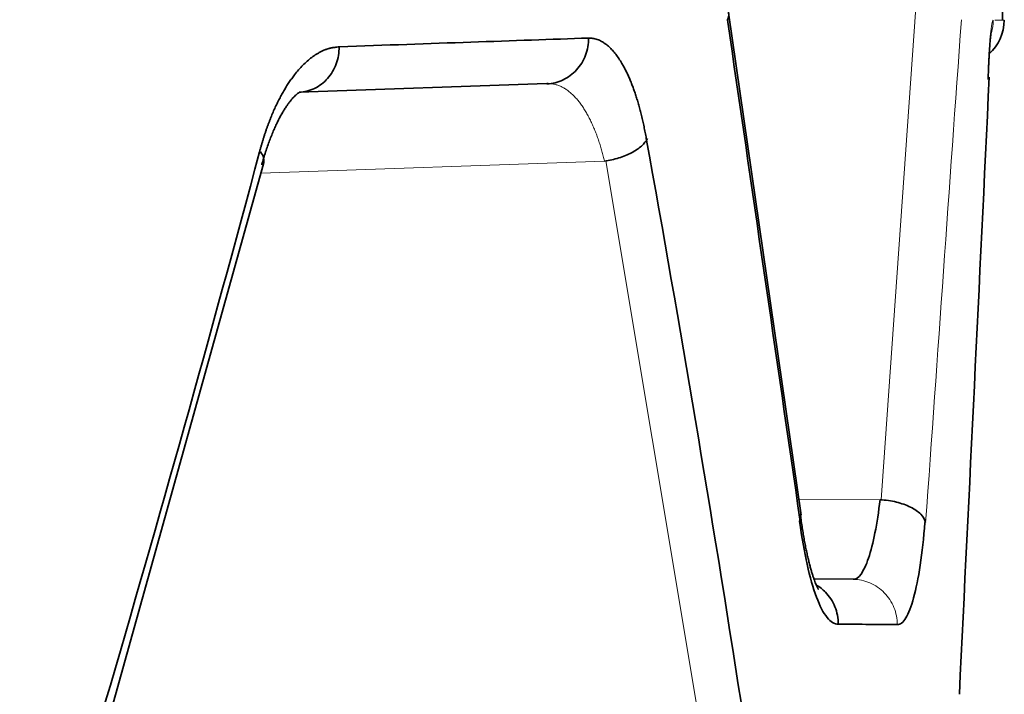
# Model space of a CAD drawing. Units: millimetres. Extents: x 141 to 812, y 25 to 562.
# Drawn here: x 155 to 159, y 209 to 212 of the extents above; entities that cross this region are included whole.
import ezdxf

# ---------------------------------------------------------------- set-up
doc = ezdxf.new("R2010")
doc.units = ezdxf.units.MM
doc.layers.add('1', color=7, linetype='Continuous', true_color=0xffffff)

msp = doc.modelspace()

# ---------------------------------------------------------------- linework, layer by layer
at = {"layer": '1', "color": 18, "linetype": 'Continuous', "lineweight": 35}
for p, q in [((159.0526, 212.1436), (159.0526, 213.3486)), ((158.1668, 209.9684), (157.8485, 212.1762)), ((157.0497, 211.8651), (155.9603, 211.8271)), ((157.0547, 211.8652), (157.0497, 211.8651)), ((155.1289, 209.0888), (155.8042, 211.5118)), ((158.3953, 209.6873), (158.2233, 209.6888))]:
    msp.add_line(p, q, dxfattribs=at)
at = {"layer": '1', "color": 8, "linetype": 'Continuous', "lineweight": 18}
for p, q in [((158.6743, 212.2456), (158.5184, 210.036)), ((157.3027, 211.5242), (155.7928, 211.4714)), ((157.722, 209.0468), (157.3082, 211.5249)), ((158.1564, 210.0394), (158.5145, 210.0363))]:
    msp.add_line(p, q, dxfattribs=at)
at = {"layer": '1', "color": 18, "linetype": 'Continuous', "lineweight": 35}
msp.add_arc((158.8598, 212.1437), 0.2, 312.039, 359.9818, dxfattribs=at)
at = {"layer": '1', "color": 8, "linetype": 'Continuous', "lineweight": 18}
for points, knots in [([(152.2813, 328.1449), (152.8834, 294.4555), (153.7865, 243.9214), (154.699, 192.8609), (155.0141, 175.2266), (155.0306, 174.3054), (155.0377, 173.9106), (155.0412, 173.7132), (155.0424, 173.6474), (155.0449, 173.5159), (155.0661, 172.3974), (155.1269, 169.1735), (155.264, 161.8045), (155.5311, 147.0666), (155.748, 134.4338), (155.8874, 126.0119)], [0, 0, 0, 0, 0.5, 0.75, 0.757813, 0.761719, 0.763672, 0.763672, 0.764648, 0.764648, 0.765625, 0.78125, 0.8125, 0.875, 1, 1, 1, 1]), ([(159.0116, 212.1433), (159.0095, 212.1434), (159.0073, 212.1377), (159.0031, 212.1153), (159.001, 212.0985), (158.9971, 212.0548), (158.9952, 212.028), (158.9919, 211.9661), (158.9903, 211.9311), (158.9891, 211.8931)], [0, 0, 0, 0, 0.25, 0.25, 0.5, 0.5, 0.75, 0.75, 1, 1, 1, 1]), ([(157.3027, 211.5242), (157.3019, 211.5278), (157.3002, 211.5353), (157.2975, 211.5463), (157.2946, 211.5573), (157.2917, 211.5682), (157.2885, 211.5791), (157.2853, 211.59), (157.2819, 211.6008), (157.2784, 211.6116), (157.2748, 211.6223), (157.271, 211.6329), (157.2671, 211.6434), (157.2631, 211.6538), (157.2589, 211.6641), (157.2546, 211.6743), (157.2501, 211.6843), (157.2456, 211.6942), (157.2409, 211.7039), (157.2361, 211.7135), (157.2311, 211.7229), (157.226, 211.7321), (157.2208, 211.7411), (157.2155, 211.7499), (157.21, 211.7585), (157.2044, 211.7669), (157.1987, 211.7749), (157.1928, 211.7828), (157.1868, 211.7903), (157.1807, 211.7976), (157.1745, 211.8046), (157.1682, 211.8113), (157.1617, 211.8176), (157.1551, 211.8236), (157.1483, 211.8293), (157.1415, 211.8345), (157.1345, 211.8395), (157.1274, 211.844), (157.1202, 211.8481), (157.1129, 211.8518), (157.1054, 211.8551), (157.0978, 211.858), (157.0901, 211.8604), (157.0823, 211.8623), (157.0743, 211.8638), (157.0678, 211.8646), (157.064, 211.8649), (157.0629, 211.8649)], [0, 0, 0, 0, 0.017613, 0.035438, 0.053476, 0.07173, 0.090199, 0.108886, 0.127792, 0.146917, 0.166263, 0.18583, 0.20562, 0.225634, 0.245873, 0.266337, 0.287027, 0.307945, 0.329091, 0.350466, 0.37207, 0.393905, 0.415971, 0.438269, 0.460799, 0.483563, 0.50656, 0.529792, 0.553259, 0.576962, 0.6009, 0.625076, 0.649488, 0.674139, 0.699028, 0.724155, 0.749522, 0.775128, 0.800975, 0.827062, 0.853391, 0.87996, 0.906772, 0.933826, 0.961122, 0.988662, 1, 1, 1, 1]), ([(158.3953, 209.6864), (158.4209, 209.6861), (158.4463, 209.6807), (158.4934, 209.6605), (158.515, 209.6457), (158.5509, 209.6089), (158.5654, 209.5869), (158.5849, 209.5391), (158.59, 209.5132), (158.5901, 209.4873)], [0, 0, 0, 0, 0.25, 0.25, 0.5, 0.5, 0.75, 0.75, 1, 1, 1, 1])]:
    msp.add_open_spline(points, degree=3, knots=knots, dxfattribs=at)
at = {"layer": '1', "color": 18, "linetype": 'Continuous', "lineweight": 35}
for points, knots in [([(157.8426, 212.1935), (157.8431, 212.1924), (157.8437, 212.1914), (157.8507, 212.1765), (157.8505, 212.1611), (157.8436, 212.1458)], [0, 0, 0, 0, 0.07026, 0.07026, 1, 1, 1, 1]), ([(157.2327, 212.065), (157.2329, 212.0393), (157.2284, 212.0135), (157.2105, 211.9657), (157.1971, 211.9437), (157.1634, 211.9067), (157.1431, 211.8917), (157.0985, 211.8708), (157.0742, 211.8649), (157.0498, 211.8641)], [0, 0, 0, 0, 0.25, 0.25, 0.5, 0.5, 0.75, 0.75, 1, 1, 1, 1]), ([(157.2323, 212.065), (157.2325, 212.065), (157.2328, 212.065), (157.2326, 212.065), (157.2323, 212.065), (157.2324, 212.065), (157.2324, 212.065), (157.2325, 212.065), (157.2327, 212.065), (157.2331, 212.065), (157.2338, 212.065), (157.2352, 212.0651), (157.2381, 212.0651), (157.2438, 212.0648), (157.2518, 212.064), (157.2615, 212.062), (157.271, 212.0592), (157.2806, 212.0555), (157.2899, 212.0508), (157.2994, 212.0451), (157.3108, 212.0372), (157.3238, 212.0264), (157.3381, 212.0118), (157.3523, 211.9947), (157.3662, 211.9753), (157.3782, 211.9562), (157.3883, 211.9384), (157.3965, 211.9226), (157.4045, 211.9061), (157.4123, 211.8889), (157.4198, 211.8709), (157.427, 211.8522), (157.4341, 211.8328), (157.4409, 211.8126), (157.4474, 211.7916), (157.4538, 211.7699), (157.4598, 211.7475), (157.4657, 211.7243), (157.4713, 211.7004), (157.4767, 211.6757), (157.4819, 211.6503), (157.4852, 211.6329), (157.4868, 211.6241)], [0, 0, 0, 0, 0.001105, 0.001308, 0.002149, 0.00221, 0.002333, 0.002578, 0.003069, 0.004051, 0.006013, 0.009938, 0.017787, 0.033478, 0.064851, 0.094766, 0.127585, 0.157235, 0.187816, 0.219359, 0.251892, 0.301198, 0.35063, 0.400315, 0.450378, 0.500941, 0.533048, 0.564868, 0.596436, 0.627784, 0.658949, 0.689966, 0.720871, 0.751699, 0.782488, 0.813275, 0.844096, 0.874989, 0.90599, 0.937135, 0.96846, 1, 1, 1, 1]), ([(158.9892, 211.8833), (158.9893, 211.8874), (158.9897, 211.8991), (158.9904, 211.918), (158.9913, 211.9393), (158.9922, 211.9597), (158.9932, 211.9789), (158.9942, 211.9969), (158.9952, 212.0136), (158.9962, 212.0288), (158.9972, 212.0426), (158.9982, 212.0548), (158.9991, 212.0654), (159, 212.0738), (159.0008, 212.0803), (159.0013, 212.0849), (159.0018, 212.088), (159.002, 212.0895), (159.0021, 212.0897), (159.0021, 212.0897)], [0, 0, 0, 0, 0.037313, 0.107629, 0.17774, 0.247564, 0.31703, 0.386049, 0.454502, 0.522238, 0.589052, 0.654679, 0.718769, 0.780873, 0.834403, 0.884635, 0.931158, 0.973748, 1, 1, 1, 1]), ([(155.7869, 211.5651), (155.7881, 211.5696), (155.7905, 211.5787), (155.7943, 211.5922), (155.7982, 211.6054), (155.8021, 211.6185), (155.8061, 211.6314), (155.8102, 211.6441), (155.8144, 211.6567), (155.8187, 211.669), (155.8231, 211.6812), (155.8275, 211.6932), (155.8321, 211.705), (155.8367, 211.7167), (155.8414, 211.7281), (155.8462, 211.7394), (155.8511, 211.7505), (155.856, 211.7614), (155.8611, 211.7721), (155.8662, 211.7827), (155.8714, 211.793), (155.8767, 211.8032), (155.882, 211.8132), (155.8875, 211.823), (155.893, 211.8327), (155.8987, 211.8421), (155.9044, 211.8514), (155.9101, 211.8605), (155.916, 211.8694), (155.922, 211.8781), (155.928, 211.8867), (155.9341, 211.895), (155.9442, 211.9084), (155.9585, 211.9259), (155.9772, 211.9462), (155.9965, 211.9643), (156.0163, 211.9804), (156.0336, 211.9925), (156.0484, 212.0012), (156.0606, 212.0075), (156.0733, 212.013), (156.0833, 212.0169), (156.0909, 212.0192), (156.0962, 212.0205), (156.1024, 212.0218), (156.1096, 212.0231), (156.1178, 212.0244), (156.1269, 212.0257), (156.1333, 212.0265), (156.1367, 212.0269)], [0, 0, 0, 0, 0.016032, 0.032027, 0.047989, 0.063923, 0.079833, 0.095725, 0.111603, 0.127472, 0.143337, 0.159201, 0.175071, 0.19095, 0.206844, 0.222757, 0.238694, 0.25466, 0.270658, 0.286695, 0.302774, 0.318899, 0.335077, 0.35131, 0.367603, 0.383961, 0.400388, 0.416889, 0.433467, 0.450126, 0.466872, 0.483707, 0.500636, 0.549722, 0.599192, 0.649167, 0.699763, 0.751091, 0.78056, 0.811051, 0.842591, 0.875203, 0.885882, 0.898938, 0.914378, 0.932202, 0.952413, 0.975012, 1, 1, 1, 1]), ([(156.1367, 212.0269), (156.1368, 212.0013), (156.1324, 211.9757), (156.115, 211.9281), (156.1021, 211.9062), (156.0696, 211.8694), (156.05, 211.8545), (156.0071, 211.8337), (155.9838, 211.8279), (155.9603, 211.8271)], [0, 0, 0, 0, 0.25, 0.25, 0.5, 0.5, 0.75, 0.75, 1, 1, 1, 1]), ([(155.7962, 211.508), (155.7977, 211.5131), (155.8018, 211.5276), (155.8088, 211.5511), (155.8175, 211.5777), (155.8264, 211.6032), (155.8355, 211.6275), (155.8448, 211.6504), (155.8542, 211.6721), (155.8637, 211.6924), (155.8731, 211.7112), (155.8825, 211.7286), (155.8918, 211.7446), (155.9009, 211.7591), (155.9097, 211.772), (155.9181, 211.7835), (155.9261, 211.7935), (155.9336, 211.8021), (155.9404, 211.8092), (155.9466, 211.8151), (155.9519, 211.8196), (155.9564, 211.823), (155.9599, 211.8253), (155.9622, 211.8266), (155.9633, 211.8271), (155.9634, 211.8271), (155.9634, 211.8271)], [0, 0, 0, 0, 0.024753, 0.07108, 0.117187, 0.163033, 0.208597, 0.253854, 0.298783, 0.34336, 0.387565, 0.431379, 0.47479, 0.517786, 0.560369, 0.602547, 0.644344, 0.685803, 0.726988, 0.767994, 0.808958, 0.850007, 0.89136, 0.933333, 0.976364, 1, 1, 1, 1]), ([(157.4918, 211.624), (157.4862, 211.6127), (157.4772, 211.6013), (157.4535, 211.5799), (157.4387, 211.5699), (157.4049, 211.552), (157.3858, 211.5443), (157.3454, 211.5318), (157.3241, 211.5271), (157.3027, 211.5242)], [0, 0, 0, 0, 0.25, 0.25, 0.5, 0.5, 0.75, 0.75, 1, 1, 1, 1]), ([(155.8042, 211.5118), (155.8044, 211.5128), (155.8047, 211.5137), (155.8065, 211.5224), (155.8062, 211.5306), (155.8018, 211.5476), (155.7977, 211.5563), (155.7917, 211.5651)], [0, 0, 0, 0, 0.05948, 0.05948, 0.52974, 0.52974, 1, 1, 1, 1]), ([(158.5145, 210.0369), (158.5081, 209.9835), (158.5004, 209.9344), (158.4833, 209.8476), (158.4737, 209.8101), (158.4531, 209.749), (158.4421, 209.7255), (158.4191, 209.6941), (158.4073, 209.6862), (158.3953, 209.6864)], [0, 0, 0, 0, 0.25, 0.25, 0.5, 0.5, 0.75, 0.75, 1, 1, 1, 1]), ([(158.5145, 210.0363), (158.5387, 210.035), (158.563, 210.0314), (158.6085, 210.0203), (158.6297, 210.0128), (158.6662, 209.9946), (158.6815, 209.9839), (158.7042, 209.961), (158.7116, 209.9487), (158.7146, 209.9363)], [0, 0, 0, 0, 0.25, 0.25, 0.5, 0.5, 0.75, 0.75, 1, 1, 1, 1]), ([(158.2439, 209.6414), (158.2438, 209.6414), (158.2437, 209.6416), (158.2429, 209.6429), (158.2413, 209.6457), (158.2391, 209.6499), (158.2364, 209.6556), (158.2332, 209.6628), (158.2296, 209.6716), (158.2257, 209.682), (158.2215, 209.6941), (158.217, 209.7078), (158.2124, 209.7231), (158.2076, 209.7399), (158.2028, 209.7584), (158.198, 209.7783), (158.1931, 209.7996), (158.1883, 209.8224), (158.1836, 209.8464), (158.179, 209.8717), (158.1745, 209.8982), (158.1702, 209.9259), (158.1666, 209.951), (158.1644, 209.9669), (158.1636, 209.9731)], [0, 0, 0, 0, 0.023334, 0.059207, 0.096443, 0.135125, 0.175292, 0.216943, 0.260043, 0.30453, 0.350318, 0.397309, 0.445399, 0.49448, 0.544448, 0.595205, 0.646658, 0.698724, 0.751329, 0.804404, 0.857892, 0.91174, 0.965901, 1, 1, 1, 1]), ([(158.1605, 209.9411), (158.1699, 209.872), (158.181, 209.8085), (158.206, 209.6964), (158.2199, 209.6479), (158.2494, 209.5692), (158.2651, 209.539), (158.2973, 209.499), (158.3137, 209.489), (158.33, 209.4896)], [0, 0, 0, 0, 0.25, 0.25, 0.5, 0.5, 0.75, 0.75, 1, 1, 1, 1]), ([(158.5901, 209.4873), (158.6029, 209.4868), (158.6155, 209.4966), (158.6396, 209.5364), (158.6512, 209.5665), (158.6724, 209.6447), (158.6821, 209.693), (158.6989, 209.8044), (158.7061, 209.8677), (158.7117, 209.9363)], [0, 0, 0, 0, 0.25, 0.25, 0.5, 0.5, 0.75, 0.75, 1, 1, 1, 1]), ([(158.2344, 209.6619), (158.2488, 209.6532), (158.2622, 209.6426), (158.2919, 209.6119), (158.3063, 209.5898), (158.3257, 209.5417), (158.3307, 209.5156), (158.3307, 209.4896)], [0, 0, 0, 0, 0.247554, 0.247554, 0.623777, 0.623777, 1, 1, 1, 1])]:
    msp.add_open_spline(points, degree=3, knots=knots, dxfattribs=at)
for points, degree in [([(157.8436, 212.1458), (157.9502, 211.4109), (158.0568, 210.676), (158.1633, 209.9411)], 3), ([(156.1367, 212.0269), (156.543, 212.0411), (156.9087, 212.0538), (157.2323, 212.065)], 3), ([(158.9942, 211.893), (158.9505, 210.9891), (158.9067, 210.0851), (158.8629, 209.1812)], 3), ([(157.06, 211.8648), (157.0574, 211.8644), (157.0546, 211.8644)], 2), ([(157.4868, 211.6241), (157.6356, 210.7981), (157.7747, 209.9721), (157.9033, 209.146)], 3), ([(155.1089, 209.146), (155.3451, 209.9524), (155.5711, 210.7587), (155.7869, 211.5651)], 3), ([(158.1642, 209.9679), (158.1653, 209.9592), (158.1641, 209.9501), (158.1605, 209.9411)], 3), ([(158.3307, 209.4896), (158.427, 209.4888), (158.5137, 209.488), (158.5909, 209.4873)], 3)]:
    msp.add_open_spline(points, degree=degree, dxfattribs=at)
at = {"layer": '1', "color": 8, "linetype": 'Continuous', "lineweight": 18}
for points in [[(158.7146, 209.9363), (158.767, 210.6728), (158.8192, 211.4093), (158.8715, 212.1458)], [(159.004, 212.0888), (159.009, 212.1065), (159.0116, 212.1249), (159.0116, 212.1433)], [(159.0598, 212.1436), (159.0603, 212.1436), (159.0467, 212.1435), (159.0188, 212.1433)]]:
    msp.add_open_spline(points, degree=3, dxfattribs=at)

doc.saveas('drawing.dxf')
